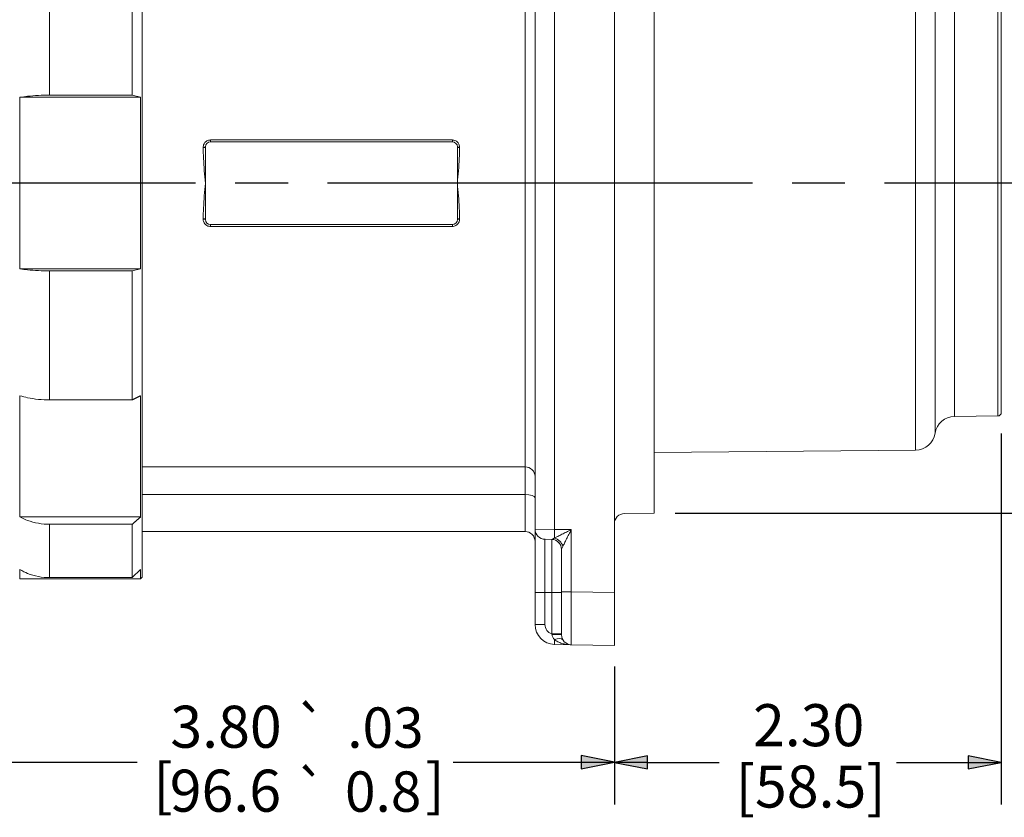
# Paper-space layout 'Layout1' of a CAD drawing. Units: inches. Extents: x 1.5 to 17.8, y 1.2 to 11.6.
# Drawn here: x 9.5 to 12.4, y 6.8 to 9.2 of the extents above; entities that cross this region are included whole.
import ezdxf

# ---------------------------------------------------------------- set-up
doc = ezdxf.new("R2010")
doc.units = ezdxf.units.IN
doc.header["$MEASUREMENT"] = 0
for name, color, linetype, lineweight in [('Centerline (ANSI)', 7, 'Continuous', 25), ('Dimension (ANSI)', 7, 'Continuous', 25), ('Visible (ANSI)', 7, 'Continuous', 18), ('Visible Narrow (ANSI)', 7, 'Continuous', 18)]:
    doc.layers.add(name, color=color, linetype=linetype, lineweight=lineweight)
doc.layers.add('Viewport1ForCustomObjects_0', color=7, linetype='Continuous')
doc.layers.add('Viewport2ForCustomObjects_0', color=7, linetype='Continuous')
doc.styles.get("Standard").update_dxf_attribs({"font": 'tahoma.ttf'})

# ---------------------------------------------------------------- blocks, each defined once
blk = doc.blocks.new('CustomObjectsInViewport2_0')
at = {"layer": 'Centerline (ANSI)'}
for p, q in [((-10005.3073, -10003.2769), (-10006.757, -10003.2769)), ((-10004.7573, -10003.2769), (-10005.0713, -10003.2769)), ((-10003.0716, -10003.2769), (-10004.5213, -10003.2769)), ((-10002.8146, -10003.2769), (-10003.0716, -10003.2769)), ((-10001.9928, -10003.2769), (-10002.8146, -10003.2769)), ((-10001.4428, -10003.2769), (-10001.7568, -10003.2769)), ((-10000.3849, -10003.2769), (-10001.2068, -10003.2769))]:
    blk.add_line(p, q, dxfattribs=at)
at = {"layer": 'Visible (ANSI)'}
for p, q in [((-10002.8146, -10000.8419), (-10002.8146, -10005.712)), ((-10005.6246, -10000.9309), (-10005.6246, -10005.6209)), ((-10003.2866, -10001.2186), (-10003.2866, -10005.3352)), ((-10002.5784, -10005.2406), (-10002.5784, -10001.3132)), ((-10000.5118, -10001.9122), (-10000.5118, -10004.6416)), ((-10005.6846, -10002.753), (-10005.6846, -10001.9858)), ((-10005.6346, -10002.7659), (-10006.3544, -10002.7659)), ((-10006.3544, -10002.7659), (-10006.3544, -10003.7859)), ((-10006.1769, -10002.753), (-10005.6846, -10002.753)), ((-10005.6846, -10002.753), (-10005.6346, -10002.7659)), ((-10005.6346, -10003.7859), (-10005.6346, -10002.7659)), ((-10005.2491, -10003.0609), (-10005.2491, -10003.0631)), ((-10005.2491, -10003.0631), (-10005.2491, -10003.2769)), ((-10003.7791, -10003.0309), (-10005.2191, -10003.0309)), ((-10003.7491, -10003.0631), (-10003.7491, -10003.0609)), ((-10003.7491, -10003.2769), (-10003.7491, -10003.0631)), ((-10005.2491, -10003.2769), (-10005.2491, -10003.4907)), ((-10003.7491, -10003.4907), (-10003.7491, -10003.2769)), ((-10005.2491, -10003.4907), (-10005.2491, -10003.4929)), ((-10005.2191, -10003.5229), (-10003.7791, -10003.5229)), ((-10003.7491, -10003.4929), (-10003.7491, -10003.4907)), ((-10005.6346, -10003.7859), (-10006.3544, -10003.7859)), ((-10005.6846, -10003.7989), (-10006.1769, -10003.7989)), ((-10005.6346, -10003.7859), (-10005.6846, -10003.7989)), ((-10005.6846, -10004.566), (-10005.6846, -10003.7989)), ((-10006.3544, -10004.541), (-10006.3544, -10005.2622)), ((-10005.6346, -10005.2622), (-10005.6346, -10004.541)), ((-10006.1769, -10004.566), (-10005.6846, -10004.566)), ((-10000.5316, -10004.6616), (-10000.7903, -10004.6639)), ((-10001.0216, -10004.8644), (-10002.5784, -10004.878)), ((-10002.5784, -10005.2406), (-10002.7551, -10005.2421)), ((-10005.6346, -10005.2622), (-10006.3544, -10005.2622)), ((-10005.6846, -10005.3056), (-10006.1769, -10005.3056)), ((-10005.6846, -10005.6234), (-10005.6846, -10005.3056)), ((-10003.3466, -10005.3489), (-10005.6246, -10005.3489)), ((-10003.2866, -10005.3352), (-10003.2866, -10005.7119)), ((-10003.1876, -10005.3959), (-10003.2277, -10005.3952)), ((-10003.1296, -10005.4548), (-10003.1296, -10005.7075)), ((-10006.3544, -10005.575), (-10006.3544, -10005.6309)), ((-10005.6846, -10005.6234), (-10005.6346, -10005.575)), ((-10005.6346, -10005.6309), (-10005.6346, -10005.575)), ((-10005.6346, -10005.6309), (-10006.3544, -10005.6309)), ((-10006.1769, -10005.6234), (-10005.6846, -10005.6234)), ((-10005.6246, -10005.6209), (-10005.6346, -10005.6309)), ((-10003.2866, -10005.7119), (-10003.2866, -10005.9027)), ((-10003.1296, -10005.9634), (-10003.1296, -10005.7075)), ((-10002.8146, -10005.712), (-10002.8146, -10006.0269)), ((-10003.0716, -10006.0224), (-10003.1707, -10006.0207)), ((-10003.0716, -10006.0224), (-10002.8146, -10006.0269))]:
    blk.add_line(p, q, dxfattribs=at)
for centre, radius, start, end in [((-10005.2191, -10003.0609), 0.03, 90, 180), ((-10003.7791, -10003.0609), 0.03, 0, 90), ((-10005.2191, -10003.4929), 0.03, 180, 270), ((-10003.7791, -10003.4929), 0.03, 270, 0), ((-10003.2266, -10005.3352), 0.06, 180, 269), ((-10003.1886, -10005.4549), 0.059, 0.11514, 89), ((-10003.1686, -10005.9027), 0.118, 180, 269)]:
    blk.add_arc(centre, radius, start, end, dxfattribs=at)
at = {"layer": 'Visible (ANSI)', "extrusion": (0, 0, -1)}
for centre, radius, start, end in [((10000.5318, -10004.6416), 0.02, 180, 269.5), ((10000.7893, -10004.7819), 0.118, 8.65275, 89.5), ((10001.0226, -10004.7464), 0.118, 188.65275, 269.5), ((10002.7546, -10005.3021), 0.06, 0, 89.5), ((10003.3466, -10005.4089), 0.06, 90, 180), ((10003.0706, -10005.9634), 0.059, 271, 0)]:
    blk.add_arc(centre, radius, start, end, dxfattribs=at)
at = {"layer": 'Visible (ANSI)'}
for points, knots in [([(-10006.3544, -10002.7659), (-10006.3387, -10002.7634), (-10006.3225, -10002.7613), (-10006.2876, -10002.7576), (-10006.2656, -10002.7558), (-10006.2208, -10002.7535), (-10006.1979, -10002.753), (-10006.1769, -10002.753)], [-0.4480579, -0.4480579, -0.4480579, -0.4480579, -0.3196377, -0.3196377, -0.1598188, -0.1598188, 0, 0, 0, 0]), ([(-10006.1769, -10003.7989), (-10006.1979, -10003.7989), (-10006.2208, -10003.7983), (-10006.2656, -10003.796), (-10006.2876, -10003.7942), (-10006.3225, -10003.7905), (-10006.3387, -10003.7884), (-10006.3544, -10003.7859)], [0, 0, 0, 0, 0.1598188, 0.1598188, 0.3196377, 0.3196377, 0.4480579, 0.4480579, 0.4480579, 0.4480579]), ([(-10006.3544, -10004.541), (-10006.3387, -10004.5458), (-10006.3225, -10004.5499), (-10006.2876, -10004.5571), (-10006.2656, -10004.5605), (-10006.2208, -10004.565), (-10006.1979, -10004.566), (-10006.1769, -10004.566)], [-0.4480579, -0.4480579, -0.4480579, -0.4480579, -0.3196377, -0.3196377, -0.1598188, -0.1598188, 0, 0, 0, 0]), ([(-10006.1769, -10005.3056), (-10006.1979, -10005.3056), (-10006.2208, -10005.3038), (-10006.2656, -10005.2961), (-10006.2876, -10005.2901), (-10006.3225, -10005.2776), (-10006.3387, -10005.2705), (-10006.3544, -10005.2622)], [0, 0, 0, 0, 0.1598188, 0.1598188, 0.3196377, 0.3196377, 0.4480579, 0.4480579, 0.4480579, 0.4480579]), ([(-10006.3544, -10005.575), (-10006.3387, -10005.5843), (-10006.3225, -10005.5921), (-10006.2876, -10005.6061), (-10006.2656, -10005.6127), (-10006.2208, -10005.6214), (-10006.1979, -10005.6234), (-10006.1769, -10005.6234)], [-0.4480579, -0.4480579, -0.4480579, -0.4480579, -0.3196377, -0.3196377, -0.1598188, -0.1598188, 0, 0, 0, 0])]:
    blk.add_open_spline(points, degree=3, knots=knots, dxfattribs=at)
for points, weights in [([(-10005.6846, -10004.566), (-10005.6593, -10004.5534), (-10005.6346, -10004.541)], [1, 1.00006647023, 1.0000223914]), ([(-10005.6346, -10005.2622), (-10005.6593, -10005.2837), (-10005.6846, -10005.3056)], [1.00002239403, 1.000066478, 1])]:
    blk.add_rational_spline(points, weights, degree=2, dxfattribs=at)
at = {"layer": 'Visible Narrow (ANSI)'}
for p, q in [((-10003.1707, -10005.3362), (-10003.1707, -10001.2176)), ((-10003.3466, -10004.9644), (-10003.3466, -10001.5249)), ((-10001.0216, -10004.8644), (-10001.0216, -10001.6894)), ((-10000.5316, -10004.6616), (-10000.5316, -10001.8922)), ((-10006.1769, -10002.753), (-10006.1769, -10001.9858)), ((-10003.7791, -10003.0198), (-10005.2191, -10003.0198)), ((-10005.2191, -10003.0309), (-10005.2191, -10003.0198)), ((-10003.7791, -10003.0309), (-10003.7791, -10003.0198)), ((-10005.2621, -10003.0647), (-10005.2621, -10003.0625)), ((-10003.7361, -10003.0625), (-10003.7361, -10003.0647)), ((-10005.2621, -10003.4913), (-10005.2621, -10003.4892)), ((-10003.7361, -10003.4892), (-10003.7361, -10003.4913)), ((-10005.2191, -10003.5229), (-10005.2191, -10003.534)), ((-10005.2191, -10003.534), (-10003.7791, -10003.534)), ((-10003.7791, -10003.5229), (-10003.7791, -10003.534)), ((-10006.1769, -10004.566), (-10006.1769, -10003.7989)), ((-10003.3466, -10004.9644), (-10005.6246, -10004.9644)), ((-10003.3466, -10004.9644), (-10003.3466, -10005.1294)), ((-10005.6246, -10005.1294), (-10003.3466, -10005.1294)), ((-10003.3466, -10005.3489), (-10003.3466, -10005.1294)), ((-10006.1769, -10005.6234), (-10006.1769, -10005.3056)), ((-10003.2866, -10005.3352), (-10003.1707, -10005.3362)), ((-10003.1707, -10005.3362), (-10003.0716, -10005.3379)), ((-10003.0716, -10005.7075), (-10003.0716, -10005.3379)), ((-10003.2277, -10005.7119), (-10003.2277, -10005.3952)), ((-10003.1876, -10005.3959), (-10003.1876, -10005.7119)), ((-10003.2866, -10005.7119), (-10003.2277, -10005.7119)), ((-10003.2277, -10005.7119), (-10003.1876, -10005.7119)), ((-10003.2277, -10005.9027), (-10003.2277, -10005.7119)), ((-10003.1876, -10005.7119), (-10003.1876, -10005.9579)), ((-10003.1876, -10005.7119), (-10003.1296, -10005.7119)), ((-10003.1296, -10005.7075), (-10003.0716, -10005.7075)), ((-10002.8146, -10005.712), (-10003.0716, -10005.7075)), ((-10003.2866, -10005.9027), (-10003.2277, -10005.9027)), ((-10003.1876, -10005.9579), (-10003.1296, -10005.9579))]:
    blk.add_line(p, q, dxfattribs=at)
at = {"layer": 'Visible Narrow (ANSI)', "extrusion": (0, 0, -1)}
blk.add_arc((10003.1697, -10005.9027), 0.058, 288.00018, 0, dxfattribs=at)
for centre, major_axis, ratio, start_param, end_param in [((-10005.2621, -10003.0609), (0.013, 0), 0.12238, 0, 1.570796), ((-10003.7361, -10003.4929), (-0.013, 0), 0.12238, 0, 1.570796), ((-10003.3466, -10005.1476), (0.06, 0), 0.303076, 4.712389, 6.283185), ((-10003.1696, -10005.3362), (0.001, 0.06), 0.01745, 3.69251, 4.712084), ((-10003.1886, -10005.4548), (0.059, 0), 0.999083, 4.74246, 6.283185), ((-10003.1725, -10005.4376), (0.0422, -0.0412), 0.767101, 4.095789, 5.377707), ((-10003.0706, -10005.7074), (0.001, 0.315), 0.003268, 3.141639, 4.712131), ((-10003.1696, -10005.9607), (-0.001, -0.06), 0.01745, 0, 1.019575)]:
    blk.add_ellipse(centre, major_axis=major_axis, ratio=ratio, start_param=start_param, end_param=end_param, dxfattribs=at)
at = {"layer": 'Visible Narrow (ANSI)'}
for centre, major_axis, ratio, start_param, end_param in [((-10005.2621, -10003.0631), (0.013, 0), 0.121147, 4.712389, 6.283185), ((-10003.7361, -10003.0609), (-0.013, 0), 0.12238, 0, 1.570796), ((-10003.7361, -10003.0631), (-0.013, 0), 0.121147, 0, 1.570796), ((-10005.2621, -10003.4907), (0.013, 0), 0.121147, 0, 1.570796), ((-10003.7361, -10003.4907), (-0.013, 0), 0.121147, 4.712389, 6.283185), ((-10005.2621, -10003.4929), (0.013, 0), 0.12238, 0, 1.570796), ((-10003.3466, -10005.0221), (0.06, 0), 0.963156, 0, 1.570796), ((-10003.1886, -10005.9634), (0.059, 0), 0.042818, 0, 1.540726), ((-10003.1725, -10006.023), (0.0509, 0.0298), 0.458732, 0, 1.281918)]:
    blk.add_ellipse(centre, major_axis=major_axis, ratio=ratio, start_param=start_param, end_param=end_param, dxfattribs=at)
for points, knots in [([(-10000.906, -10001.7897), (-10000.906, -10001.7897), (-10000.906, -10001.7956), (-10000.906, -10001.8225), (-10000.906, -10001.847), (-10000.906, -10001.9456), (-10000.906, -10002.0488), (-10000.906, -10002.2696), (-10000.906, -10002.3763), (-10000.906, -10002.6004), (-10000.906, -10002.7159), (-10000.906, -10002.979), (-10000.906, -10003.1282), (-10000.906, -10003.2769), (-10000.906, -10003.3728), (-10000.906, -10003.4696), (-10000.906, -10003.6597), (-10000.906, -10003.7528), (-10000.906, -10003.8897), (-10000.906, -10003.9371), (-10000.906, -10004.1072), (-10000.906, -10004.2222), (-10000.906, -10004.3899), (-10000.906, -10004.4522), (-10000.906, -10004.5611), (-10000.906, -10004.6077), (-10000.906, -10004.669), (-10000.906, -10004.6894), (-10000.906, -10004.7429), (-10000.906, -10004.7623), (-10000.906, -10004.7641), (-10000.906, -10004.7641), (-10000.906, -10004.7641)], [17.901106, 17.901106, 17.901106, 17.901106, 18.49049, 18.49049, 19.230113, 19.230113, 20.709352, 20.709352, 21.756023, 21.756023, 22.727637, 22.727637, 23.874445, 23.874445, 23.874445, 24.614068, 24.614068, 25.353685, 25.353685, 25.755471, 25.755471, 26.832924, 26.832924, 27.572547, 27.572547, 28.312164, 28.312164, 28.779117, 28.779117, 29.791403, 29.791403, 29.841538, 29.841538, 29.841538, 29.841538]), ([(-10000.7903, -10004.6639), (-10000.7903, -10004.6639), (-10000.7903, -10004.6639), (-10000.7903, -10004.6622), (-10000.7903, -10004.6441), (-10000.7903, -10004.5942), (-10000.7903, -10004.5752), (-10000.7903, -10004.518), (-10000.7903, -10004.4746), (-10000.7903, -10004.373), (-10000.7903, -10004.3149), (-10000.7903, -10004.1585), (-10000.7903, -10004.0513), (-10000.7903, -10003.8926), (-10000.7903, -10003.8484), (-10000.7903, -10003.7207), (-10000.7903, -10003.6339), (-10000.7903, -10003.4567), (-10000.7903, -10003.3664), (-10000.7903, -10003.2769), (-10000.7903, -10003.1382), (-10000.7903, -10002.9991), (-10000.7903, -10002.7537), (-10000.7903, -10002.646), (-10000.7903, -10002.437), (-10000.7903, -10002.3375), (-10000.7903, -10002.1316), (-10000.7903, -10002.0354), (-10000.7903, -10001.9433), (-10000.7903, -10001.9206), (-10000.7903, -10001.8955), (-10000.7903, -10001.8899), (-10000.7903, -10001.8899)], [-29.841538, -29.841538, -29.841538, -29.841538, -29.791403, -29.791403, -28.779117, -28.779117, -28.312164, -28.312164, -27.572547, -27.572547, -26.832924, -26.832924, -25.755471, -25.755471, -25.353685, -25.353685, -24.614068, -24.614068, -23.874445, -23.874445, -23.874445, -22.727637, -22.727637, -21.756023, -21.756023, -20.709352, -20.709352, -19.230113, -19.230113, -18.49049, -18.49049, -17.901106, -17.901106, -17.901106, -17.901106]), ([(-10005.2191, -10003.0198), (-10005.2208, -10003.0198), (-10005.2225, -10003.0199), (-10005.2318, -10003.021), (-10005.2392, -10003.024), (-10005.2499, -10003.0321), (-10005.2538, -10003.0366), (-10005.2588, -10003.0456), (-10005.2604, -10003.0498), (-10005.2618, -10003.0569), (-10005.2621, -10003.0597), (-10005.2621, -10003.0625)], [-0.1723225, -0.1723225, -0.1723225, -0.1723225, -0.1593149, -0.1593149, -0.1009742, -0.1009742, -0.0560968, -0.0560968, -0.0215757, -0.0215757, 0, 0, 0, 0]), ([(-10003.7361, -10003.0625), (-10003.7361, -10003.0603), (-10003.7363, -10003.0581), (-10003.7378, -10003.0486), (-10003.7408, -10003.0417), (-10003.749, -10003.0315), (-10003.7535, -10003.0278), (-10003.7624, -10003.0229), (-10003.7666, -10003.0214), (-10003.7736, -10003.0201), (-10003.7764, -10003.0198), (-10003.7791, -10003.0198)], [-0.1723249, -0.1723249, -0.1723249, -0.1723249, -0.155232, -0.155232, -0.0983865, -0.0983865, -0.0546592, -0.0546592, -0.0210228, -0.0210228, 0, 0, 0, 0]), ([(-10005.2621, -10003.0647), (-10005.2621, -10003.0861), (-10005.2614, -10003.1076), (-10005.259, -10003.1535), (-10005.2573, -10003.178), (-10005.2534, -10003.2272), (-10005.2513, -10003.2521), (-10005.2491, -10003.2769)], [1.0089348, 1.0089348, 1.0089348, 1.0089348, 1.1746259, 1.1746259, 1.3631122, 1.3631122, 1.5543757, 1.5543757, 1.5543757, 1.5543757]), ([(-10003.7491, -10003.2769), (-10003.747, -10003.2521), (-10003.7448, -10003.2272), (-10003.741, -10003.178), (-10003.7392, -10003.1535), (-10003.7369, -10003.1076), (-10003.7361, -10003.0861), (-10003.7361, -10003.0647)], [-0.0027824, -0.0027824, -0.0027824, -0.0027824, 0.1884812, 0.1884812, 0.3769674, 0.3769674, 0.5426585, 0.5426585, 0.5426585, 0.5426585]), ([(-10005.2491, -10003.2769), (-10005.2513, -10003.3017), (-10005.2534, -10003.3266), (-10005.2573, -10003.3758), (-10005.259, -10003.4003), (-10005.2614, -10003.4463), (-10005.2621, -10003.4677), (-10005.2621, -10003.4892)], [-0.0027824, -0.0027824, -0.0027824, -0.0027824, 0.1884812, 0.1884812, 0.3769674, 0.3769674, 0.5426585, 0.5426585, 0.5426585, 0.5426585]), ([(-10003.7361, -10003.4892), (-10003.7361, -10003.4677), (-10003.7369, -10003.4463), (-10003.7392, -10003.4003), (-10003.741, -10003.3758), (-10003.7448, -10003.3266), (-10003.747, -10003.3017), (-10003.7491, -10003.2769)], [1.0089348, 1.0089348, 1.0089348, 1.0089348, 1.1746259, 1.1746259, 1.3631122, 1.3631122, 1.5543757, 1.5543757, 1.5543757, 1.5543757]), ([(-10005.2621, -10003.4913), (-10005.2621, -10003.4935), (-10005.2619, -10003.4957), (-10005.2604, -10003.5052), (-10005.2574, -10003.5121), (-10005.2492, -10003.5223), (-10005.2448, -10003.526), (-10005.2359, -10003.5309), (-10005.2317, -10003.5324), (-10005.2246, -10003.5337), (-10005.2219, -10003.534), (-10005.2191, -10003.534)], [-0.1723249, -0.1723249, -0.1723249, -0.1723249, -0.155232, -0.155232, -0.0983865, -0.0983865, -0.0546592, -0.0546592, -0.0210228, -0.0210228, 0, 0, 0, 0]), ([(-10003.7791, -10003.534), (-10003.7774, -10003.534), (-10003.7757, -10003.5339), (-10003.7664, -10003.5328), (-10003.7591, -10003.5298), (-10003.7483, -10003.5217), (-10003.7444, -10003.5172), (-10003.7394, -10003.5082), (-10003.7378, -10003.504), (-10003.7364, -10003.4969), (-10003.7361, -10003.4941), (-10003.7361, -10003.4913)], [-0.1723225, -0.1723225, -0.1723225, -0.1723225, -0.1593149, -0.1593149, -0.1009742, -0.1009742, -0.0560968, -0.0560968, -0.0215757, -0.0215757, 0, 0, 0, 0]), ([(-10003.0716, -10005.3379), (-10003.0811, -10005.3426), (-10003.0907, -10005.3473), (-10003.1093, -10005.3565), (-10003.1184, -10005.3611), (-10003.1358, -10005.3697), (-10003.1441, -10005.3738), (-10003.1588, -10005.3811), (-10003.1652, -10005.3843), (-10003.1708, -10005.3872), (-10003.1709, -10005.3872), (-10003.1711, -10005.3873)], [-0.0010564, -0.0010564, -0.0010564, -0.0010564, 0.1012007, 0.1012007, 0.2024086, 0.2024086, 0.3029048, 0.3029048, 0.3940301, 0.3940301, 0.3961932, 0.3961932, 0.3961932, 0.3961932]), ([(-10003.1215, -10005.4376), (-10003.1215, -10005.4374), (-10003.1214, -10005.4373), (-10003.1186, -10005.4316), (-10003.1154, -10005.4251), (-10003.1081, -10005.4104), (-10003.1039, -10005.402), (-10003.0952, -10005.3846), (-10003.0906, -10005.3755), (-10003.0812, -10005.3569), (-10003.0764, -10005.3474), (-10003.0716, -10005.3379)], [-0.3961932, -0.3961932, -0.3961932, -0.3961932, -0.3940301, -0.3940301, -0.3029048, -0.3029048, -0.2024086, -0.2024086, -0.1012007, -0.1012007, 0.0010564, 0.0010564, 0.0010564, 0.0010564]), ([(-10003.1868, -10005.3958), (-10003.187, -10005.3959), (-10003.1871, -10005.3959), (-10003.1873, -10005.3959), (-10003.1874, -10005.3959), (-10003.1876, -10005.3959)], [-0.01412253, -0.01412253, -0.01412253, -0.01412253, -0.00706127, -0.00706127, 0, 0, 0, 0]), ([(-10003.1711, -10005.3873), (-10003.1733, -10005.3889), (-10003.1755, -10005.3902), (-10003.1805, -10005.3933), (-10003.1831, -10005.3946), (-10003.1857, -10005.3956), (-10003.1863, -10005.3958), (-10003.1868, -10005.3958)], [0, 0, 0, 0, 0.0514927, 0.0514927, 0.1338811, 0.1338811, 0.1657623, 0.1657623, 0.1657623, 0.1657623]), ([(-10003.1296, -10005.4548), (-10003.1296, -10005.4546), (-10003.1295, -10005.4542), (-10003.1287, -10005.4522), (-10003.1274, -10005.4495), (-10003.1244, -10005.4434), (-10003.1231, -10005.4407), (-10003.1215, -10005.4376)], [-0.1657623, -0.1657623, -0.1657623, -0.1657623, -0.1338811, -0.1338811, -0.0514927, -0.0514927, 0, 0, 0, 0]), ([(-10003.1876, -10005.9579), (-10003.1874, -10005.9584), (-10003.1873, -10005.9589), (-10003.1871, -10005.9599), (-10003.187, -10005.9604), (-10003.1868, -10005.9609)], [-0.01412253, -0.01412253, -0.01412253, -0.01412253, -0.00706127, -0.00706127, 0, 0, 0, 0]), ([(-10003.1868, -10005.9609), (-10003.1855, -10005.9666), (-10003.1835, -10005.9722), (-10003.1782, -10005.9828), (-10003.1748, -10005.9878), (-10003.1711, -10005.9921)], [0.0140212, 0.0140212, 0.0140212, 0.0140212, 0.0945397, 0.0945397, 0.1797834, 0.1797834, 0.1797834, 0.1797834]), ([(-10003.1711, -10005.9921), (-10003.1709, -10005.9922), (-10003.1708, -10005.9923), (-10003.1652, -10005.9971), (-10003.1588, -10006.0012), (-10003.1441, -10006.0086), (-10003.1358, -10006.0118), (-10003.1184, -10006.0168), (-10003.1093, -10006.0188), (-10003.0907, -10006.0215), (-10003.0811, -10006.0223), (-10003.0716, -10006.0224)], [0.1653623, 0.1653623, 0.1653623, 0.1653623, 0.1675253, 0.1675253, 0.2586507, 0.2586507, 0.3591468, 0.3591468, 0.4603548, 0.4603548, 0.562612, 0.562612, 0.562612, 0.562612])]:
    blk.add_open_spline(points, degree=3, knots=knots, dxfattribs=at)
blk = doc.blocks.new('CustomObjectsInViewport1_0')
at = {"layer": 'Dimension (ANSI)'}
for p, q in [((11.2079, 7.0739), (11.2079, 5.9712)), ((10.2371, 6.837), (12.1212, 6.837)), ((10.0565, 6.3813), (10.0565, 5.9717)), ((10.0565, 6.3813), (10.0565, 5.9712)), ((8.2539, 6.0967), (8.6358, 6.0967)), ((9.5762, 6.0967), (9.958, 6.0967)), ((9.958, 6.1164), (9.958, 6.0771)), ((10.0565, 6.0967), (9.958, 6.1164)), ((9.958, 6.0771), (10.0565, 6.0967)), ((9.958, 6.0967), (10.0565, 6.0967)), ((10.1549, 6.1159), (10.0565, 6.0962)), ((10.0565, 6.0962), (10.1549, 6.0766)), ((10.1549, 6.0962), (10.0565, 6.0962)), ((10.1549, 6.0766), (10.1549, 6.1159)), ((10.1549, 6.0962), (10.3685, 6.0962)), ((10.8958, 6.0962), (11.1094, 6.0962)), ((11.1094, 6.1159), (11.1094, 6.0766)), ((11.2079, 6.0962), (11.1094, 6.1159)), ((11.1094, 6.0766), (11.2079, 6.0962)), ((11.1094, 6.0962), (11.2079, 6.0962))]:
    blk.add_line(p, q, dxfattribs=at)
at = {"layer": 'Dimension (ANSI)', "linetype": 'Continuous'}
for points in [[(9.958, 6.1164), (10.0565, 6.0967), (9.958, 6.0967)], [(9.958, 6.0967), (10.0565, 6.0967), (9.958, 6.0771)], [(10.1549, 6.1159), (10.1549, 6.0962), (10.0565, 6.0962)], [(10.0565, 6.0962), (10.1549, 6.0962), (10.1549, 6.0766)], [(11.1094, 6.1159), (11.2079, 6.0962), (11.1094, 6.0962)], [(11.1094, 6.0962), (11.2079, 6.0962), (11.1094, 6.0766)]]:
    blk.add_solid(points, dxfattribs=at)
at = {"layer": 'Dimension (ANSI)', "attachment_point": 1}
for s, insert, char_height in [('\\fAIGDT|b0|i0;\\W1.;`', (9.1042, 6.2586), 0.12), ('\\fCalibri Light|b0|i0;\\W1.;2.30', (10.469, 6.2693), 0.125), ('\\fCalibri Light|b0|i0;\\W1.;3.80', (8.735, 6.2647), 0.125), ('\\fCalibri Light|b0|i0;\\W1.;.03', (9.2615, 6.2596), 0.12), ('\\fCalibri Light|b0|i0;\\W1.;[', (8.6845, 6.0924), 0.125), ('\\fCalibri Light|b0|i0;\\W1.;]', (9.4937, 6.0924), 0.125), ('\\fCalibri Light|b0|i0;\\W1.;[58.5]', (10.4172, 6.0868), 0.125), ('\\fCalibri Light|b0|i0;\\W1.;96.6', (8.7332, 6.0745), 0.125), ('\\fAIGDT|b0|i0;\\W1.;`', (9.1042, 6.0684), 0.12), ('\\fCalibri Light|b0|i0;\\W1.;0.8', (9.2548, 6.0694), 0.12)]:
    blk.add_mtext(s, dxfattribs=dict(at, insert=insert, char_height=char_height))

psp = doc.layouts.get("Layout1")

# ---------------------------------------------------------------- block references
at = {"layer": 'Viewport1ForCustomObjects_0'}
psp.add_blockref('CustomObjectsInViewport1_0', (1.1712, 0.8787), dxfattribs=at)
at = {"layer": 'Viewport2ForCustomObjects_0', "xscale": 0.4999999999999091, "yscale": 0.4999999999999091, "zscale": 0.4999999999999091}
psp.add_blockref('CustomObjectsInViewport2_0', (5012.635, 5010.336), dxfattribs=at)

doc.saveas('drawing.dxf')
